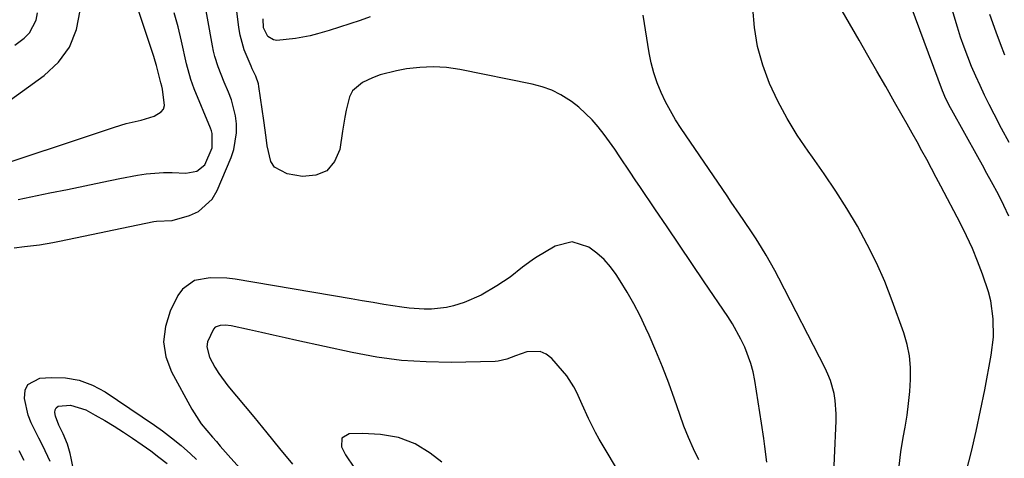
# Model space of a CAD drawing. Units: inches. Extents: x 1920939 to 1926263, y 390208 to 395525.
# Drawn here: x 1921132 to 1921391, y 394120 to 394235 of the extents above; entities that cross this region are included whole.
import ezdxf

# ---------------------------------------------------------------- set-up
doc = ezdxf.new("R2010")
doc.units = ezdxf.units.IN
doc.header["$MEASUREMENT"] = 0
for name, color, linetype in [('1', 7, 'Continuous'), ('7', 7, 'Continuous'), ('8', 7, 'Continuous')]:
    doc.layers.add(name, color=color, linetype=linetype)

msp = doc.modelspace()

# ---------------------------------------------------------------- linework, layer by layer
at = {"layer": '1', "color": 18}
for points in [[(1921293.41, 394160.33, 1762), (1921291.64, 394163.4, 1762), (1921289.79, 394166.43, 1762), (1921288.76, 394168.03, 1762), (1921287.23, 394170.1, 1762), (1921285.55, 394172.02, 1762), (1921283.64, 394173.71, 1762), (1921281.58, 394175.25, 1762), (1921277.19, 394176.62, 1762), (1921272.73, 394175.48, 1762), (1921267.5, 394172.43, 1762), (1921266.61, 394171.87, 1762), (1921264.12, 394169.97, 1762), (1921260.81, 394167.39, 1762), (1921257.36, 394165.06, 1762), (1921253.18, 394162.62, 1762), (1921248.72, 394160.72, 1762), (1921245.96, 394159.85, 1762), (1921244.06, 394159.4, 1762), (1921240.18, 394158.98, 1762), (1921238.22, 394158.97, 1762), (1921234.3, 394159.21, 1762), (1921232.36, 394159.46, 1762), (1921227.63, 394160.21, 1762), (1921224.76, 394160.67, 1762), (1921221.89, 394161.15, 1762), (1921219.02, 394161.63, 1762), (1921188.49, 394166.85, 1762), (1921186.31, 394167.12, 1762), (1921181.95, 394167.21, 1762), (1921177.79, 394166.45, 1762), (1921174.62, 394164.19, 1762), (1921173.44, 394162.51, 1762), (1921171.41, 394158.4, 1762), (1921170.12, 394154.39, 1762), (1921169.62, 394150.39, 1762), (1921170.28, 394146.42, 1762), (1921171.73, 394142.46, 1762), (1921177.08, 394132.66, 1762), (1921179.59, 394128.81, 1762), (1921182.56, 394125.28, 1762), (1921183.57, 394124.11, 1762), (1921184.58, 394122.95, 1762), (1921187.38, 394119.76, 1762), (1921189.81, 394117.02, 1762)], [(1921310.49, 394119.3, 1762), (1921309.09, 394122.21, 1762), (1921307.77, 394125.16, 1762), (1921306.58, 394128.17, 1762), (1921305.47, 394131.21, 1762), (1921304.1, 394135.23, 1762), (1921302.56, 394139.51, 1762), (1921300.95, 394143.77, 1762), (1921299.21, 394147.98, 1762), (1921297.39, 394152.15, 1762), (1921296.56, 394153.98, 1762), (1921295.03, 394157.18, 1762), (1921293.41, 394160.33, 1762)], [(1921279.81, 394133.88, 1760), (1921278.38, 394137.02, 1760), (1921277.6, 394138.54, 1760), (1921275.73, 394141.4, 1760), (1921274.65, 394142.73, 1760), (1921271.77, 394145.97, 1760), (1921270.32, 394147.09, 1760), (1921268.78, 394147.81, 1760), (1921265.27, 394147.7, 1760), (1921262.21, 394146.67, 1760), (1921259.98, 394145.82, 1760), (1921257.7, 394145.25, 1760), (1921256.91, 394145.19, 1760), (1921245.32, 394144.96, 1760), (1921238.76, 394145.06, 1760), (1921232.22, 394145.48, 1760), (1921225.73, 394146.35, 1760), (1921219.27, 394147.53, 1760), (1921204.76, 394150.7, 1760), (1921201.63, 394151.39, 1760), (1921198.51, 394152.08, 1760), (1921195.38, 394152.77, 1760), (1921192.25, 394153.47, 1760), (1921187.46, 394154.53, 1760), (1921185.99, 394154.73, 1760), (1921184.51, 394154.67, 1760), (1921183.24, 394154.17, 1760), (1921182.76, 394153.7, 1760), (1921181.22, 394150.37, 1760), (1921181.04, 394149, 1760), (1921181.72, 394146.29, 1760), (1921183.14, 394143.7, 1760), (1921184.19, 394142.01, 1760), (1921186.57, 394138.8, 1760), (1921193.38, 394130.58, 1760), (1921196.78, 394126.45, 1760), (1921200.17, 394122.31, 1760), (1921203.54, 394118.15, 1760)], [(1921289.36, 394116.23, 1760), (1921285.29, 394122.97, 1760), (1921284.26, 394124.73, 1760), (1921283.28, 394126.51, 1760), (1921281.5, 394130.17, 1760), (1921279.81, 394133.88, 1760)], [(1921242.9, 394118.66, 1758), (1921239.84, 394121.04, 1758), (1921235.86, 394123.53, 1758), (1921231.44, 394125.15, 1758), (1921226.77, 394126, 1758), (1921222.03, 394126.21, 1758), (1921218.53, 394126.12, 1758), (1921216.55, 394124.97, 1758)], [(1921216.55, 394124.97, 1758), (1921216.46, 394122.69, 1758), (1921217.52, 394120.65, 1758), (1921219.89, 394117.13, 1758)]]:
    msp.add_polyline3d(points, dxfattribs=at)
at = {"layer": '7', "color": 18}
for points in [[(1921120.24, 394194.74, 1758), (1921156.77, 394206.84, 1758), (1921159.84, 394207.75, 1758), (1921163.8, 394208.65, 1758), (1921167.14, 394209.7, 1758), (1921169.02, 394210.84, 1758), (1921169.62, 394211.6, 1758), (1921169.88, 394212.54, 1758), (1921169.37, 394216.81, 1758), (1921169.16, 394217.64, 1758), (1921168.92, 394218.47, 1758), (1921167.78, 394223.03, 1758), (1921167.43, 394224.23, 1758), (1921167.05, 394225.41, 1758), (1921158.33, 394251.78, 1758)], [(1921328.36, 394118.74, 1764), (1921327.82, 394122.83, 1764), (1921327.56, 394124.88, 1764), (1921326.97, 394128.96, 1764), (1921325.2, 394140.21, 1764), (1921324.75, 394142.46, 1764), (1921324.18, 394144.68, 1764), (1921322.57, 394148.98, 1764), (1921321.57, 394151.05, 1764), (1921319.32, 394155.06, 1764), (1921318.08, 394157.01, 1764), (1921311.88, 394166.17, 1764), (1921308.64, 394170.97, 1764), (1921305.39, 394175.77, 1764), (1921302.14, 394180.57, 1764), (1921298.89, 394185.37, 1764), (1921295.1, 394190.96, 1764), (1921293.75, 394192.96, 1764), (1921292.41, 394194.97, 1764), (1921289.73, 394199, 1764), (1921288.38, 394201, 1764), (1921285.55, 394204.92, 1764), (1921284.04, 394206.89, 1764), (1921282.44, 394208.74, 1764), (1921278.92, 394212.08, 1764), (1921276.99, 394213.57, 1764), (1921274.18, 394215.35, 1764), (1921271.77, 394216.57, 1764), (1921269.23, 394217.48, 1764), (1921266.6, 394218.18, 1764), (1921247.59, 394221.99, 1764), (1921244.09, 394222.48, 1764), (1921240.6, 394222.72, 1764), (1921237.09, 394222.56, 1764), (1921233.59, 394222.15, 1764), (1921230.94, 394221.68, 1764), (1921226.68, 394220.6, 1764), (1921224.63, 394219.81, 1764), (1921222.02, 394218.58, 1764), (1921219.38, 394216.35, 1764), (1921218.57, 394214.85, 1764), (1921217.69, 394211.32, 1764), (1921217.38, 394209.47, 1764), (1921216.77, 394205.76, 1764), (1921216.01, 394200.95, 1764), (1921214.59, 394197.76, 1764), (1921212.58, 394195.38, 1764), (1921209.7, 394194.22, 1764), (1921206.22, 394193.88, 1764), (1921202.2, 394194.54, 1764), (1921198.84, 394196.29, 1764), (1921197.85, 394197.83, 1764), (1921196.91, 394201.93, 1764), (1921196.61, 394204.15, 1764), (1921196, 394208.59, 1764), (1921194.73, 394217.52, 1764), (1921194.6, 394218.22, 1764), (1921193.9, 394220.24, 1764), (1921192.97, 394222.19, 1764), (1921192.68, 394222.85, 1764), (1921190.88, 394227.14, 1764), (1921189.82, 394231.02, 1764), (1921189.48, 394233.02, 1764), (1921187.3, 394250.92, 1764)], [(1921130.38, 394175.1, 1762), (1921133.1, 394175.39, 1762), (1921137.02, 394175.91, 1762), (1921140.51, 394176.49, 1762), (1921142.25, 394176.83, 1762), (1921167.09, 394181.97, 1762), (1921167.78, 394182.08, 1762), (1921171.93, 394182.29, 1762), (1921176.48, 394183.58, 1762), (1921178.83, 394184.63, 1762), (1921182.48, 394187.91, 1762), (1921183.79, 394190.13, 1762), (1921187.43, 394198.89, 1762), (1921188.14, 394200.99, 1762), (1921188.83, 394205.31, 1762), (1921188.82, 394207.66, 1762), (1921188.55, 394209.8, 1762), (1921187.52, 394213.98, 1762), (1921186.75, 394216, 1762), (1921185.59, 394218.69, 1762), (1921184.03, 394222.71, 1762), (1921183.17, 394225.45, 1762), (1921182.83, 394226.85, 1762), (1921182.54, 394228.25, 1762), (1921178.9, 394248.2, 1762)], [(1921392.06, 394183.4, 1772), (1921390.73, 394186.26, 1772), (1921389.31, 394189.07, 1772), (1921387.51, 394192.41, 1772), (1921386.3, 394194.63, 1772), (1921385.09, 394196.84, 1772), (1921383.86, 394199.04, 1772), (1921377.03, 394211.29, 1772), (1921376.69, 394211.91, 1772), (1921375.4, 394214.44, 1772), (1921374.83, 394215.74, 1772), (1921374.57, 394216.4, 1772), (1921363.81, 394245.53, 1772)], [(1921392.11, 394202.78, 1774), (1921390.13, 394206.49, 1774), (1921388.2, 394210.22, 1774), (1921386.89, 394212.79, 1774), (1921385.67, 394215.26, 1774), (1921384.48, 394217.75, 1774), (1921383.35, 394220.25, 1774), (1921382.25, 394222.78, 1774), (1921381.23, 394225.33, 1774), (1921380.26, 394227.9, 1774), (1921379.37, 394230.51, 1774), (1921378.54, 394233.13, 1774), (1921375.14, 394244.54, 1774)], [(1921121.09, 394208.06, 1756), (1921138.28, 394220.42, 1756), (1921141.99, 394223.95, 1756), (1921144.94, 394227.91, 1756), (1921146.73, 394232.5, 1756), (1921147.75, 394237.52, 1756)], [(1921130.51, 394228.41, 1754), (1921132.98, 394230.25, 1754), (1921134.4, 394231.64, 1754), (1921136.16, 394234.99, 1754), (1921136.52, 394236.94, 1754)], [(1921363.18, 394117.67, 1768), (1921363.66, 394121.45, 1768), (1921364.26, 394125.22, 1768), (1921364.76, 394127.9, 1768), (1921365.27, 394131.02, 1768), (1921365.69, 394134.14, 1768), (1921366, 394137.28, 1768), (1921366.22, 394140.43, 1768), (1921366.19, 394143.56, 1768), (1921365.92, 394146.65, 1768), (1921365.29, 394149.69, 1768), (1921364.41, 394152.69, 1768), (1921361.38, 394161.13, 1768), (1921359.41, 394166.19, 1768), (1921357.25, 394171.15, 1768), (1921354.82, 394176, 1768), (1921352.21, 394180.76, 1768), (1921349.4, 394185.41, 1768), (1921346.5, 394190, 1768), (1921343.47, 394194.51, 1768), (1921340.36, 394198.96, 1768), (1921339.26, 394200.48, 1768), (1921336.39, 394204.76, 1768), (1921333.7, 394209.14, 1768), (1921331.31, 394213.69, 1768), (1921329.11, 394218.34, 1768), (1921327.35, 394223.15, 1768), (1921325.96, 394228.04, 1768), (1921325.13, 394233.05, 1768), (1921324.67, 394238.15, 1768)], [(1921224.05, 394235.86, 1766), (1921221.37, 394234.89, 1766), (1921218.68, 394233.97, 1766), (1921215.96, 394233.1, 1766), (1921213.23, 394232.28, 1766), (1921210.15, 394231.39, 1766), (1921208.23, 394230.89, 1766), (1921204.37, 394230.12, 1766), (1921199.44, 394229.64, 1766), (1921198.6, 394229.8, 1766), (1921197.13, 394230.69, 1766), (1921195.93, 394232.94, 1766), (1921195.88, 394235.36, 1766)], [(1921345.76, 394109.89, 1766), (1921346.64, 394129.61, 1766), (1921346.65, 394131.4, 1766), (1921346.37, 394134.96, 1766), (1921346.07, 394136.73, 1766), (1921345.12, 394140.17, 1766), (1921344.46, 394141.83, 1766), (1921343.7, 394143.46, 1766), (1921331.57, 394167.07, 1766), (1921330.48, 394169.12, 1766), (1921328.19, 394173.16, 1766), (1921326.98, 394175.14, 1766), (1921325.55, 394177.42, 1766), (1921324.49, 394179.06, 1766), (1921322.31, 394182.3, 1766), (1921321.2, 394183.91, 1766), (1921319, 394187.13, 1766), (1921317.9, 394188.74, 1766), (1921305.85, 394206.46, 1766), (1921304.38, 394208.76, 1766), (1921302.99, 394211.1, 1766), (1921301.72, 394213.52, 1766), (1921300.54, 394215.98, 1766), (1921299.52, 394218.51, 1766), (1921298.64, 394221.08, 1766), (1921297.97, 394223.71, 1766), (1921297.43, 394226.38, 1766), (1921295.84, 394236.31, 1766)], [(1921390.98, 394225.73, 1776), (1921389.82, 394228.79, 1776), (1921388.7, 394231.86, 1776), (1921387.08, 394236.49, 1776)], [(1921139.8, 394118.91, 1764), (1921137.87, 394122.98, 1764), (1921136.85, 394124.99, 1764), (1921134.85, 394129.02, 1764), (1921134.05, 394131.09, 1764), (1921133.02, 394135.43, 1764), (1921133.23, 394137.6, 1764), (1921133.92, 394139.13, 1764), (1921137.07, 394140.77, 1764), (1921140.05, 394140.98, 1764), (1921143.82, 394140.86, 1764), (1921147.47, 394140.26, 1764), (1921150.92, 394138.95, 1764), (1921154.25, 394137.17, 1764), (1921167.26, 394128.42, 1764), (1921169.38, 394126.93, 1764), (1921171.78, 394125.11, 1764), (1921174.32, 394123.06, 1764), (1921176.77, 394120.91, 1764), (1921178.3, 394119.37, 1764)], [(1921146.48, 394114.07, 1766), (1921145.36, 394119.77, 1766), (1921145.08, 394121.01, 1766), (1921144.35, 394123.43, 1766), (1921143.25, 394126.17, 1766), (1921142.13, 394128.45, 1766), (1921141.25, 394130.81, 1766), (1921141.07, 394131.74, 1766), (1921141.16, 394132.45, 1766), (1921141.42, 394133.03, 1766), (1921141.93, 394133.41, 1766), (1921145.16, 394133.7, 1766), (1921149.21, 394132.49, 1766), (1921151.7, 394131.09, 1766), (1921154.2, 394129.64, 1766), (1921156.67, 394128.14, 1766), (1921159.1, 394126.58, 1766), (1921161.51, 394124.97, 1766), (1921164.04, 394123.23, 1766), (1921166.26, 394121.65, 1766), (1921168.44, 394120.02, 1766), (1921170.56, 394118.32, 1766)], [(1921133, 394119.16, 1762), (1921131.65, 394121.69, 1762)]]:
    msp.add_polyline3d(points, dxfattribs=at)
at = {"layer": '8', "color": 18}
for points in [[(1921380.83, 394116.11, 1770), (1921382.19, 394121.49, 1770), (1921383.47, 394126.88, 1770), (1921384.63, 394132.31, 1770), (1921385.71, 394137.75, 1770), (1921387.4, 394146.82, 1770), (1921387.99, 394151.6, 1770), (1921387.95, 394156.41, 1770), (1921387.29, 394161.17, 1770), (1921386.7, 394163.5, 1770), (1921385.15, 394168.12, 1770), (1921383.85, 394171.54, 1770), (1921382.46, 394174.91, 1770), (1921380.93, 394178.21, 1770), (1921379.3, 394181.48, 1770), (1921374.16, 394191.27, 1770), (1921372.93, 394193.62, 1770), (1921371.69, 394195.96, 1770), (1921370.44, 394198.29, 1770), (1921369.18, 394200.62, 1770), (1921367.91, 394202.95, 1770), (1921366.64, 394205.27, 1770), (1921365.34, 394207.58, 1770), (1921364.03, 394209.88, 1770), (1921362, 394213.43, 1770), (1921359.66, 394217.51, 1770), (1921357.33, 394221.58, 1770), (1921354.98, 394225.65, 1770), (1921352.64, 394229.71, 1770), (1921346.61, 394240.14, 1770)], [(1921131.44, 394187.77, 1760), (1921139.75, 394189.51, 1760), (1921144.34, 394190.46, 1760), (1921148.94, 394191.41, 1760), (1921153.54, 394192.35, 1760), (1921158.13, 394193.28, 1760), (1921162.83, 394194.23, 1760), (1921165.08, 394194.59, 1760), (1921169.63, 394194.91, 1760), (1921171.92, 394194.87, 1760), (1921175.52, 394194.71, 1760), (1921178.37, 394195.24, 1760), (1921180.51, 394196.88, 1760), (1921182.45, 394201.39, 1760), (1921182.44, 394205.15, 1760), (1921182.23, 394205.88, 1760), (1921181.97, 394206.6, 1760), (1921177.73, 394216.94, 1760), (1921176.82, 394219.35, 1760), (1921175.67, 394223.49, 1760), (1921174.41, 394229.43, 1760), (1921173.5, 394233.2, 1760), (1921172.45, 394236.94, 1760)]]:
    msp.add_polyline3d(points, dxfattribs=at)

doc.saveas('drawing.dxf')
